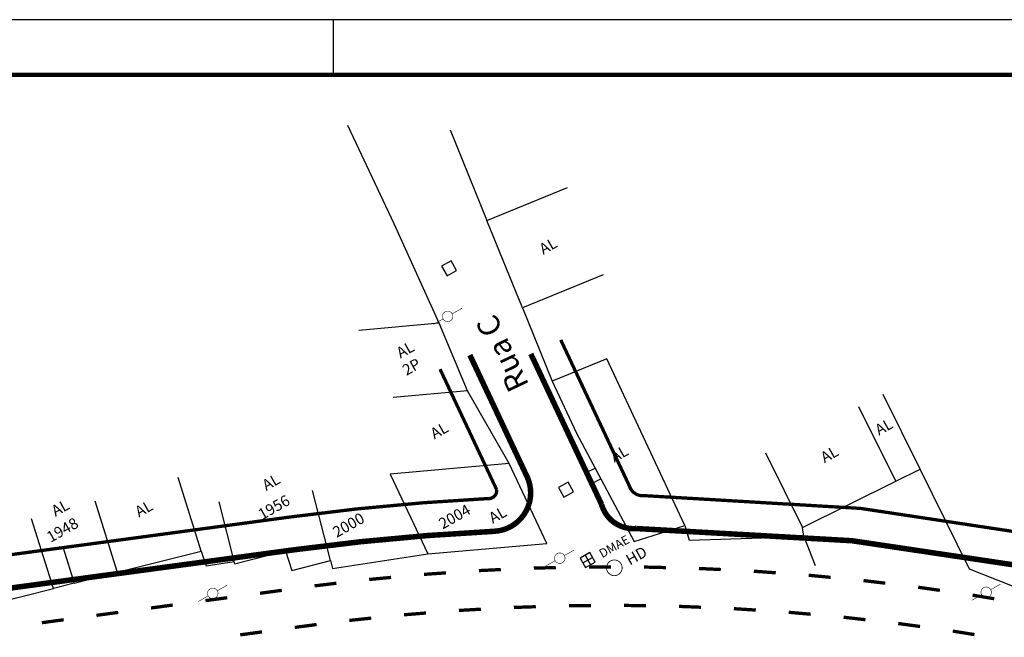
# Model space of a CAD drawing. Extents: x 187761 to 188181, y 1678708 to 1679005.
# Drawn here: x 187968 to 188057, y 1678948 to 1679005 of the extents above; entities that cross this region are included whole.
import ezdxf

# ---------------------------------------------------------------- set-up
doc = ezdxf.new("R2010")
doc.units = 0
doc.header["$MEASUREMENT"] = 0
doc.linetypes.add('ACAD_ISO03W100', pattern=[30, 12, -18])
doc.layers.get('0').update_dxf_attribs({"linetype": 'CONTINUOUS'})
for name, color, linetype in [('A_FORMATO', 7, 'CONTINUOUS'), ('BALT-ANT-PASSEIO', 7, 'CONTINUOUS'), ('BALT-ANT-PROJETO-LINHA-GROSSA', 7, 'CONTINUOUS'), ('BALT_ANT_PISTAS', 7, 'ACAD_ISO03W100'), ('BALT_BOCA-LOBO', 7, 'CONTINUOUS'), ('BALT_CAIXA', 7, 'CONTINUOUS'), ('BALT_DIVISAS', 251, 'CONTINUOUS'), ('BALT_DMAE', 7, 'CONTINUOUS'), ('BALT_EDIFICACAO', 251, 'CONTINUOUS'), ('BALT_HIDRANTE', 252, 'CONTINUOUS'), ('BALT_NUMERACAO', 251, 'CONTINUOUS'), ('BALT_POSTE-MADEIRA', 7, 'CONTINUOUS'), ('BALT_TEXTO-EDIF', 251, 'CONTINUOUS'), ('BALT_TEXTO-RUAS', 7, 'CONTINUOUS')]:
    doc.layers.add(name, color=color, linetype=linetype)
doc.styles.add('ROMANS', font='romans')

# ---------------------------------------------------------------- blocks, each defined once
blk = doc.blocks.new('PINTURA-PISTA')
at = {"const_width": 0.3}
blk.add_lwpolyline([(0, 0), (2, 0)], dxfattribs=at)
blk = doc.blocks.new('PTM')
at = {"layer": 'BALT_POSTE-MADEIRA', "const_width": 0.05}
for points in [[(-1.5, 0), (-0.475, 0)], [(0.475, 0), (1.5, 0)]]:
    blk.add_lwpolyline(points, dxfattribs=at)
blk.add_lwpolyline([(-0.475, 0, 1), (0.475, 0, 1)], format="xyb", close=True, dxfattribs=at)
blk = doc.blocks.new('CX')
at = {"layer": 'BALT_DMAE'}
blk.add_lwpolyline([(-0.5, -0.5), (0.5, -0.5), (0.5, 0.5), (-0.5, 0.5)], close=True, dxfattribs=at)
blk = doc.blocks.new('HIDT')
at = {"layer": 'BALT_HIDRANTE', "const_width": 0.075}
blk.add_lwpolyline([(-0.712, 0, 1), (0.712, 0, 1)], format="xyb", close=True, dxfattribs=at)
at = {"layer": 'BALT_HIDRANTE'}
blk.add_text('HD', height=1, dxfattribs=at).set_placement((1.324, -0.526))
blk = doc.blocks.new('DMAE')
at = {"layer": 'BALT_DMAE'}
for p, q in [((-0.5, 0.5), (-0.5, -0.5)), ((0.5, 0.5), (-0.5, 0.5)), ((-0.5, 0), (0.5, 0)), ((0, 0.5), (0, -0.5)), ((0.5, -0.5), (0.5, 0.5)), ((-0.5, -0.5), (0.5, -0.5))]:
    blk.add_line(p, q, dxfattribs=at)
blk.add_text('DMAE', height=0.8, dxfattribs=at).set_placement((1.228, -0.5))

msp = doc.modelspace()

# ---------------------------------------------------------------- linework, layer by layer
at = {"layer": 'A_FORMATO'}
msp.add_lwpolyline([(187760.736, 1678707.574), (188181.236, 1678707.575), (188181.235, 1679004.575), (187760.735, 1679004.574)], close=True, dxfattribs=at)
msp.add_lwpolyline([(187996.235, 1679004.575), (187996.235, 1678999.575)], dxfattribs=at)
at = {"layer": 'A_FORMATO', "const_width": 0.4}
msp.add_lwpolyline([(187773.236, 1678712.574), (188176.236, 1678712.575), (188176.235, 1678999.575), (187773.235, 1678999.574)], close=True, dxfattribs=at)
at = {"layer": 'BALT-ANT-PASSEIO', "const_width": 0.3}
for points in [[(188016.916, 1678975.496), (188022.616, 1678963.37), (188023.291, 1678961.933)], [(188005.947, 1678972.842), (188011.094, 1678961.891)]]:
    msp.add_lwpolyline(points, dxfattribs=at)
at = {"layer": 'BALT-ANT-PASSEIO'}
for points, const_width in [([(188010.869, 1678958.11, 0.512774), (188013.937, 1678962.895, 0.512774)], 0.5), ([(188023.183, 1678962.147, 0.324502), (188024.43, 1678961.346, 0.324502)], 0.3), ([(188010.342, 1678961.077, 0.45774), (188011.094, 1678961.891, 0.45774)], 0.3), ([(188024.43, 1678961.354, -0.091097), (188101.539, 1678946.108), (188159.154, 1678923.322)], 0.3), ([(187960.872, 1678955.167), (187992.36, 1678959.413, -0.020997), (188010.541, 1678961.097)], 0.3), ([(187960.873, 1678955.167), (187992.36, 1678959.413, -0.020768), (188010.342, 1678961.087, -0.020768)], 0.3), ([(188020.632, 1678960.539, 0.360725), (188023.783, 1678958.361, 0.360725)], 0.5)]:
    msp.add_lwpolyline(points, format="xyb", dxfattribs=dict(at, const_width=const_width))
at = {"layer": 'BALT-ANT-PROJETO-LINHA-GROSSA', "const_width": 0.5}
for points in [[(188008.662, 1678974.118), (188013.937, 1678962.895)], [(188014.201, 1678974.22), (188019.901, 1678962.094), (188020.632, 1678960.539)]]:
    msp.add_lwpolyline(points, dxfattribs=at)
for points in [[(187961.273, 1678952.194), (187992.761, 1678956.44, -0.021204), (188010.869, 1678958.11, -0.021204)], [(187961.273, 1678952.194), (187992.761, 1678956.44, -0.021204), (188010.869, 1678958.11)], [(188023.783, 1678958.361, -0.09181), (188100.435, 1678943.319), (188159.355, 1678920.016)]]:
    msp.add_lwpolyline(points, format="xyb", dxfattribs=at)
at = {"layer": 'BALT_BOCA-LOBO'}
msp.add_lwpolyline([(188020.573, 1678962.877), (188020.088, 1678963.859), (188019.192, 1678963.416), (188019.677, 1678962.434)], close=True, dxfattribs=at)
at = {"layer": 'BALT_DIVISAS'}
for p, q in [((188001.776, 1678986.024), (187997.583, 1678994.974)), ((188006.862, 1678994.574), (188010.191, 1678986.323)), ((188005.872, 1678977.011), (188001.776, 1678986.024)), ((188013.439, 1678978.397), (188016.14, 1678971.747)), ((188054.06, 1678954.657), (188049.565, 1678963.746)), ((188028.179, 1678958.647), (188028.572, 1678957.303)), ((188038.995, 1678957.641), (188038.873, 1678958.459)), ((188028.572, 1678957.303), (188038.995, 1678957.641)), ((188038.995, 1678957.641), (188040.034, 1678955.004)), ((187984.251, 1678956.316), (187984.702, 1678954.979)), ((187996.165, 1678954.74), (188004.828, 1678956.049)), ((187984.702, 1678954.979), (187987.235, 1678955.356)), ((187995.995, 1678955.448), (187996.165, 1678954.74)), ((188069.794, 1678948.492), (188054.06, 1678954.657)), ((187972.702, 1678953.408), (187970.828, 1678952.929))]:
    msp.add_line(p, q, dxfattribs=at)
at = {"layer": 'BALT_EDIFICACAO'}
for points in [[(188020.786, 1678981.408), (188013.439, 1678978.397), (188010.191, 1678986.323), (188017.537, 1678989.334)], [(188008.446, 1678970.87), (188005.872, 1678977.011), (187998.567, 1678976.36)], [(188012.241, 1678964.257), (188008.446, 1678970.87), (188001.681, 1678970.267)], [(188047.359, 1678962.655), (188049.565, 1678963.746), (188046.216, 1678970.52)], [(188035.523, 1678965.232), (188038.873, 1678958.459), (188047.359, 1678962.655), (188044.009, 1678969.429)], [(187974.585, 1678960.872), (187976.623, 1678954.409), (187984.251, 1678956.316), (187982.14, 1678963.01)], [(187985.854, 1678960.791), (187987.284, 1678955.163), (187991.912, 1678956.339), (187992.474, 1678954.553), (187995.995, 1678955.448), (187994.374, 1678961.825)], [(187965.032, 1678951.449), (187970.828, 1678952.929), (187968.836, 1678959.245)], [(187971.689, 1678956.619), (187972.702, 1678953.408), (187976.623, 1678954.409)]]:
    msp.add_lwpolyline(points, dxfattribs=at)
for points in [[(188023.585, 1678957.183), (188028.179, 1678958.647), (188021.115, 1678973.786), (188016.14, 1678971.747), (188018.344, 1678967.024)], [(188004.828, 1678956.049), (188015.66, 1678957.015), (188012.241, 1678964.257), (188001.409, 1678963.291)]]:
    msp.add_lwpolyline(points, close=True, dxfattribs=at)

# ---------------------------------------------------------------- block references
at = {"layer": 'BALT_ANT_PISTAS'}
for p, rotation in [((188006.485, 1678954.339), 184.0789917303396), ((188011.476, 1678954.635), 182.7212718960663), ((188016.472, 1678954.814), 181.3635520617931), ((188021.472, 1678954.873), 180.0058322275199), ((188026.471, 1678954.815), 178.6481123932466), ((188031.468, 1678954.638), 177.2903925589734), ((188036.459, 1678954.342), 175.9326727247002), ((188041.442, 1678953.928), 174.574952890427), ((187996.53, 1678953.392), 186.794431398886), ((188001.502, 1678953.924), 185.4367115646128), ((188046.414, 1678953.397), 173.2172330561537), ((187991.572, 1678952.748), 187.6797280521808), ((188051.371, 1678952.747), 171.8595132218806), ((188056.312, 1678951.981), 170.5017933876073), ((187981.662, 1678951.412), 187.6797280521808), ((187986.617, 1678952.08), 187.6797280521808), ((187976.707, 1678950.744), 187.6797280521808), ((188004.672, 1678950.69), 184.6497828502947), ((188009.66, 1678951.036), 183.2691617186312), ((188014.655, 1678951.261), 181.8885405869676), ((188019.654, 1678951.365), 180.5079194553042), ((188024.654, 1678951.349), 179.1272983236406), ((188029.652, 1678951.213), 177.7466771919771), ((188034.645, 1678950.956), 176.3660560603136), ((188039.631, 1678950.579), 174.9854349286501), ((187971.751, 1678950.076), 187.6797280521808), ((187994.729, 1678949.64), 187.4110251136217), ((187999.694, 1678950.225), 186.0304039819582), ((188044.606, 1678950.082), 173.6048137969866), ((188049.567, 1678949.465), 172.2241926653231), ((187989.773, 1678948.974), 187.6797280468062), ((188054.513, 1678948.729), 170.8435715336595)]:
    msp.add_blockref('PINTURA-PISTA', p, dxfattribs=dict(at, rotation=rotation))
at = {"layer": 'BALT_CAIXA', "rotation": 29.43697889881324}
for name, p in [('CX', (188006.778, 1678982.001)), ('CX', (188017.388, 1678961.889)), ('DMAE', (188019.368, 1678955.494))]:
    msp.add_blockref(name, p, dxfattribs=at)
at = {"layer": 'BALT_HIDRANTE', "rotation": 29.43697889881324}
msp.add_blockref('HIDT', (188021.788, 1678954.793), dxfattribs=at)
at = {"layer": 'BALT_POSTE-MADEIRA', "rotation": 29.43697889881324}
for p in [(188006.641, 1678977.63), (188016.829, 1678955.671), (187985.296, 1678952.476), (188055.575, 1678952.575)]:
    msp.add_blockref('PTM', p, dxfattribs=at)

# ---------------------------------------------------------------- texts
at = {"layer": 'BALT_NUMERACAO', "style": 'ROMANS'}
for s, p in [('1956', (187989.783, 1678959.113)), ('2004', (188006.195, 1678958.266)), ('2000', (187996.559, 1678957.503)), ('1948', (187970.565, 1678957.055))]:
    msp.add_text(s, height=1, rotation=29.43698, dxfattribs=at).set_placement(p)
at = {"layer": 'BALT_TEXTO-EDIF', "style": 'ROMANS'}
for s, p in [('AL', (188015.329, 1678983.212)), ('AL', (188002.349, 1678973.786)), ('2P', (188002.89, 1678972.219)), ('AL', (188005.437, 1678966.447)), ('AL', (188045.837, 1678966.786)), ('AL', (188021.792, 1678964.334)), ('AL', (188040.892, 1678964.284)), ('AL', (187990.152, 1678961.765)), ('AL', (187971.002, 1678959.427)), ('AL', (187978.594, 1678959.351)), ('AL', (188010.742, 1678958.788))]:
    msp.add_text(s, height=1, rotation=29.43698, dxfattribs=at).set_placement(p)
at = {"layer": 'BALT_TEXTO-RUAS', "style": 'ROMANS'}
msp.add_text('Rua C', height=2, rotation=115.40446, dxfattribs=at).set_placement((188014.077, 1678971.393))

doc.saveas('drawing.dxf')
